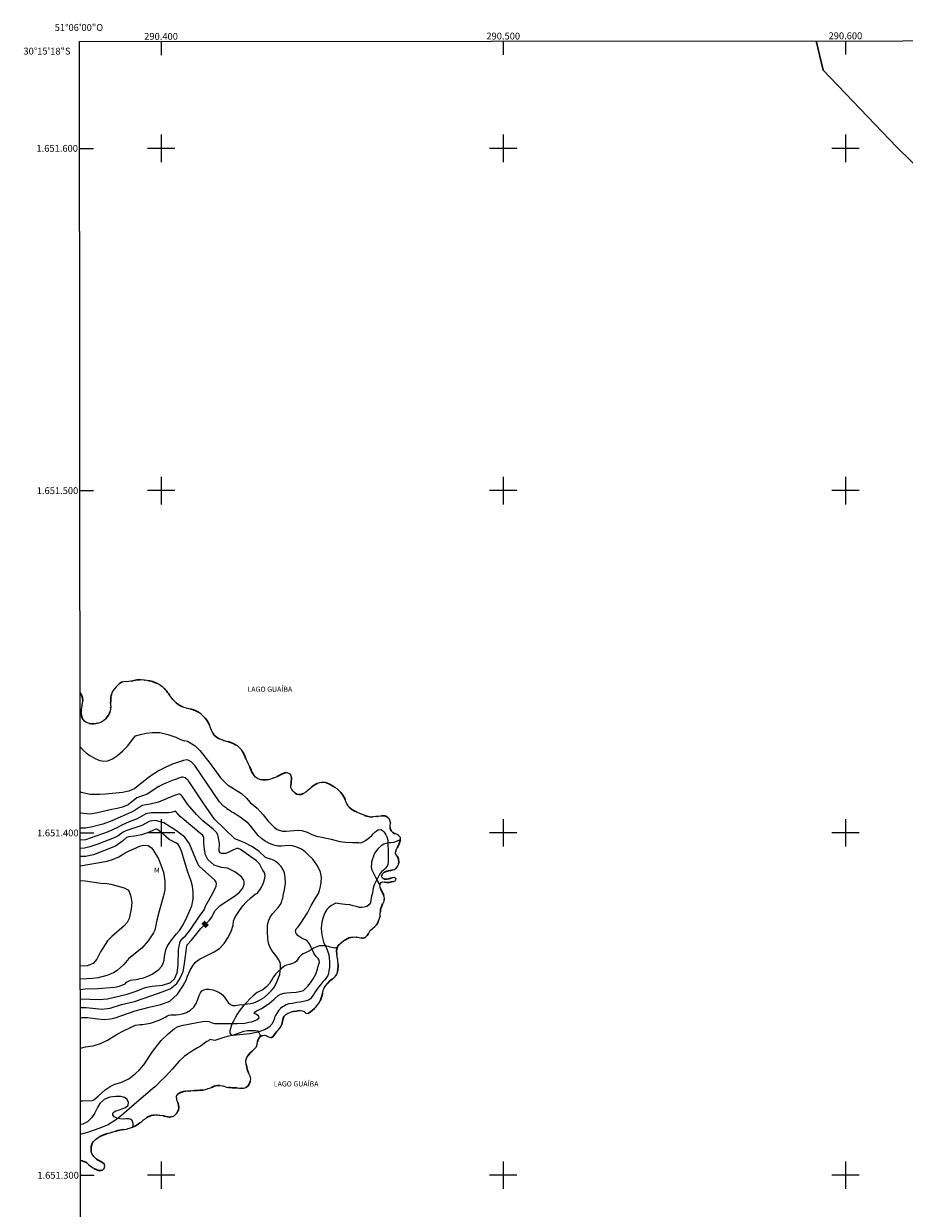
# Model space of a CAD drawing. Units: metres. Extents: x 290360 to 290875, y 1651072 to 1651636.
# Drawn here: x 290360 to 290617, y 1651290 to 1651636 of the extents above; entities that cross this region are included whole.
import ezdxf
from ezdxf.enums import TextEntityAlignment as Align

# ---------------------------------------------------------------- set-up
doc = ezdxf.new("R2010")
doc.units = ezdxf.units.M
doc.header["$MEASUREMENT"] = 0
doc.linetypes.add('MUNICIPAL', pattern=[0.5, 0.25, -0.125, 0, -0.125])
for name, color, linetype, lineweight in [('Articulacao', 7, 'Continuous', 18), ('Limite_Municipal', 7, 'MUNICIPAL', 30), ('Limite_Restituicao', 6, 'Continuous', 30), ('Malha_Coordenadas', 7, 'Continuous', 15), ('Rio_Perene', 5, 'Continuous', 25), ('Topon_Curvas_Mestras_Masc', 255, 'Continuous', 9), ('Topon_Rio_Perene', 5, 'Continuous', 9)]:
    doc.layers.add(name, color=color, linetype=linetype, lineweight=lineweight)
for name, color, linetype, lineweight, true_color in [('Curvas_Intermediarias', 7, 'Continuous', 9, 0x783c14), ('Curvas_Mestras', 7, 'Continuous', 20, 0x783c14), ('Topon_Curvas_Mestras', 7, 'Continuous', 9, 0x783c14), ('Topon_Vegetacao', 7, 'Continuous', 9, 0x00ff33), ('Vegetacao', 7, 'Orla8', 9, 0x00ff33)]:
    doc.layers.add(name, color=color, linetype=linetype, lineweight=lineweight, true_color=true_color)
doc.styles.add('Arial', font='arial.ttf', dxfattribs={"height": 1.5})
doc.styles.add('Arial Italic', font='ariali.ttf', dxfattribs={"height": 1.5})
doc.styles.get("Standard").update_dxf_attribs({"font": 'arial.ttf'})
doc.linetypes.add('Orla8', pattern='A,6,-0.5,["V",Standard,S=1,R=0,X=-0.5,Y=-1],-0.5,6,-0.5,["V",Standard,S=1,R=0,X=-0.5,Y=-1],-0.5', length=14)

msp = doc.modelspace()

# ---------------------------------------------------------------- linework, layer by layer
at = {"layer": 'Articulacao', "flags": 128}
msp.add_lwpolyline([(290376.18, 1651631.19), (290857.37, 1651631.6), (290857.84, 1651077.32), (290376.67, 1651076.91), (290376.18, 1651631.19)], close=True, dxfattribs=at)
at = {"layer": 'Curvas_Intermediarias', "flags": 128}
for points, elevation in [([(290376.36, 1651425.16), (290376.46, 1651425.04), (290377.19, 1651424.17), (290378.08, 1651423.4), (290379.15, 1651422.66), (290380.51, 1651421.87), (290381.79, 1651421.27), (290383.13, 1651420.97), (290384.44, 1651421.03), (290385.78, 1651421.65), (290387.27, 1651422.61), (290388.87, 1651424), (290390.32, 1651425.46), (290391.64, 1651427.27), (290392.55, 1651428.33), (290393.96, 1651428.75), (290395.63, 1651429.11), (290397.47, 1651429.38), (290399.61, 1651429.35), (290401.99, 1651428.74), (290404.34, 1651428.02), (290405.7, 1651427.34), (290406.26, 1651427.16), (290406.84, 1651426.89), (290406.89, 1651426.97), (290407.68, 1651426.82), (290409.93, 1651425.43), (290411.36, 1651424.05), (290414.35, 1651420.27), (290417.37, 1651416.06), (290419.45, 1651414.1), (290423.54, 1651411.52), (290424.94, 1651410.19), (290426.06, 1651408.93), (290428.08, 1651407.26), (290429.85, 1651405.28), (290431.3, 1651403.44), (290433.07, 1651401.66), (290433.94, 1651401.02), (290435.51, 1651400.52), (290436.59, 1651400.5), (290440.02, 1651400.78), (290441.18, 1651400.73), (290442.7, 1651400.25), (290444.05, 1651399.59), (290445.45, 1651399.07), (290447.49, 1651398.69), (290448.21, 1651398.49), (290448.83, 1651398.37), (290449.69, 1651398.17), (290450.8, 1651397.89), (290452.21, 1651397.54), (290454.01, 1651397.34), (290455.97, 1651397.25), (290457.77, 1651397.19), (290458.4, 1651397.13), (290459.02, 1651397.43), (290459.74, 1651397.82), (290460.39, 1651398.28), (290461.03, 1651398.81), (290461.55, 1651399.3), (290462.02, 1651399.79), (290462.48, 1651400.23), (290462.94, 1651400.62), (290463.42, 1651400.89), (290464.18, 1651401.05), (290464.76, 1651400.72), (290465.1, 1651400.32), (290465.41, 1651399.9), (290465.73, 1651399.45), (290465.97, 1651398.91), (290466.29, 1651397.89), (290466.29, 1651397.15), (290466.31, 1651396.21), (290466.34, 1651395.3), (290466.34, 1651394.28), (290466.35, 1651393.33), (290466.37, 1651392.75), (290466.4, 1651391.95), (290466.37, 1651391.36), (290466.26, 1651390.77), (290466.05, 1651390.27), (290465.54, 1651389.63), (290464.99, 1651389.13), (290464.41, 1651388.61), (290463.96, 1651388.02), (290463.44, 1651387.1), (290463.16, 1651386.55), (290462.88, 1651385.98), (290462.62, 1651385.47), (290462.36, 1651385), (290462.14, 1651384.51), (290461.99, 1651383.91), (290461.88, 1651383.24), (290461.76, 1651382.45), (290461.54, 1651381.5), (290461.32, 1651380.42), (290461.23, 1651379.58), (290460.7, 1651378.97), (290460.1, 1651378.55), (290459.4, 1651378.28), (290458.67, 1651378.18), (290457.94, 1651378.26), (290457.07, 1651378.5), (290456.19, 1651378.75), (290455.2, 1651378.97), (290453.81, 1651379.14), (290452.2, 1651379.3), (290451.04, 1651379.46), (290450.45, 1651379.18), (290449.8, 1651378.84), (290449.17, 1651378.32), (290448.47, 1651377.61), (290447.89, 1651376.67), (290447.36, 1651375.42), (290446.97, 1651373.95), (290446.83, 1651372.17), (290447.03, 1651370.14), (290447.39, 1651368.6), (290447.5, 1651368.11), (290447.8, 1651367.42), (290448.24, 1651366.61), (290448.67, 1651365.59), (290449.01, 1651364.49), (290449.17, 1651363.45), (290449.24, 1651362.49), (290449.23, 1651361.68), (290449.2, 1651360.68), (290449.08, 1651359.8), (290448.91, 1651358.83), (290448.75, 1651358.33), (290448.17, 1651357.52), (290447.75, 1651357), (290447.19, 1651356.38), (290446.55, 1651355.68), (290445.99, 1651354.97), (290445.48, 1651354.27), (290445.05, 1651353.6), (290444.61, 1651352.88), (290444.03, 1651352.09), (290443.63, 1651351.56), (290443.08, 1651351.16), (290442.39, 1651350.92), (290441.61, 1651350.75), (290440.7, 1651350.55), (290439.65, 1651350.45), (290438.43, 1651350.22), (290437.36, 1651350.06), (290436.55, 1651349.81), (290436.03, 1651349.55), (290435.52, 1651349.18), (290434.92, 1651348.68), (290434.44, 1651348.21), (290434.08, 1651347.79), (290433.72, 1651347.19), (290433.47, 1651346.7), (290433.17, 1651346.12), (290433.14, 1651345.82), (290432.52, 1651344.2), (290431.64, 1651343.28), (290430.46, 1651342.59), (290428.39, 1651341.84), (290425.97, 1651341.29), (290420.94, 1651340.87), (290419.75, 1651340.67), (290418.63, 1651340.35), (290416.01, 1651339.44), (290415.68, 1651339.39), (290414.24, 1651339.67), (290413.85, 1651339.31), (290413.4, 1651339.05), (290412.71, 1651338.55), (290412.11, 1651338.1), (290411.54, 1651337.7), (290410.64, 1651337.19), (290409.19, 1651336.38), (290407.73, 1651335.39), (290406.72, 1651334.68), (290405.33, 1651333.36), (290403.37, 1651331.1), (290401.32, 1651328.87), (290399.77, 1651327.38), (290398.94, 1651326.55), (290398.33, 1651325.98), (290397.65, 1651325.42), (290396.14, 1651324.06), (290393.6, 1651321.91), (290390.69, 1651319.4), (290388.4, 1651317.45), (290386.7, 1651316.15), (290385.67, 1651315.5), (290384.52, 1651314.76), (290381.84, 1651313.65), (290378.77, 1651312.57), (290376.46, 1651311.91)], 1), ([(290376.45, 1651321.78), (290377.03, 1651321.76), (290379.83, 1651321.88), (290380.33, 1651322.07), (290381.66, 1651323.12), (290383.7, 1651324.93), (290385.15, 1651325.96), (290386.54, 1651326.62), (290388.2, 1651327.07), (290390.56, 1651328.16), (290392.52, 1651329.73), (290393.57, 1651330.69), (290394.94, 1651332.3), (290397.55, 1651336.29), (290400.04, 1651339.34), (290402.04, 1651341.36), (290403.94, 1651342.9), (290404.98, 1651343.44), (290406.51, 1651343.84), (290412.12, 1651344.91), (290413.31, 1651345.04), (290413.99, 1651344.94), (290414.92, 1651344.51), (290415.66, 1651344.38), (290416.57, 1651344.33), (290418.03, 1651344.39), (290419.95, 1651344.37), (290422.29, 1651344.35), (290424.45, 1651344.47), (290425.68, 1651344.69), (290426.41, 1651344.79), (290427.04, 1651345), (290427.67, 1651345.29), (290428.13, 1651345.54), (290428.63, 1651346.04), (290428.48, 1651346.59), (290427.68, 1651347.08), (290427.2, 1651347.26), (290427.46, 1651347.74), (290427.89, 1651348.03), (290428.54, 1651348.3), (290429.39, 1651348.7), (290430.47, 1651349.37), (290431.72, 1651350.27), (290433.02, 1651351.43), (290434.26, 1651352.5), (290434.89, 1651352.95), (290435.93, 1651353.18), (290436.79, 1651353.28), (290437.95, 1651353.37), (290439.47, 1651353.52), (290440.98, 1651353.82), (290441.59, 1651354.01), (290442.12, 1651354.45), (290442.88, 1651355.21), (290443.69, 1651356.2), (290444.49, 1651357.42), (290445.21, 1651358.8), (290445.7, 1651360.25), (290445.95, 1651361.13), (290446.15, 1651361.67), (290446.26, 1651362.27), (290446.17, 1651362.8), (290445.87, 1651363.31), (290445.45, 1651363.8), (290445.06, 1651364.27), (290444.69, 1651364.9), (290444.35, 1651365.57), (290443.89, 1651366.53), (290443.36, 1651367.58), (290442.75, 1651368.38), (290442.23, 1651368.78), (290441.75, 1651369.02), (290440.96, 1651369.39), (290440.1, 1651369.99), (290439.47, 1651370.66), (290439.29, 1651371.4), (290439.53, 1651371.97), (290440.04, 1651372.62), (290440.84, 1651373.61), (290441.73, 1651375.01), (290442.76, 1651376.7), (290443.85, 1651378.85), (290445.13, 1651380.96), (290445.98, 1651382.29), (290446.31, 1651383.22), (290446.63, 1651384.37), (290446.81, 1651385.64), (290446.85, 1651387), (290446.56, 1651388.59), (290445.72, 1651390.38), (290444.34, 1651392.32), (290442.92, 1651393.71), (290442.16, 1651394.46), (290441, 1651395.27), (290439.71, 1651395.88), (290438.42, 1651396.25), (290437.27, 1651396.33), (290436.22, 1651396.22), (290435.21, 1651396.1), (290434.13, 1651396.18), (290432.92, 1651396.46), (290431.66, 1651396.94), (290430.44, 1651397.57), (290429.33, 1651398.38), (290428.37, 1651399.27), (290427.57, 1651400.26), (290426.89, 1651401.16), (290426.21, 1651402.02), (290425.52, 1651402.79), (290424.72, 1651403.49), (290423.87, 1651404.07), (290423.09, 1651404.6), (290422.38, 1651405.09), (290421.73, 1651405.52), (290421.16, 1651405.86), (290420.71, 1651406.12), (290420.17, 1651406.46), (290419.7, 1651406.77), (290419.2, 1651407.1), (290419.14, 1651407.26), (290418.23, 1651407.83), (290417.05, 1651409.12), (290409.85, 1651419.68), (290408.81, 1651420.76), (290407.94, 1651421.23), (290407.48, 1651421.34), (290406.54, 1651421.21), (290403.37, 1651420.06), (290401.36, 1651419.22), (290399.42, 1651418.25), (290397.58, 1651417.09), (290395.82, 1651415.8), (290392.37, 1651413.02), (290390.6, 1651412.17), (290388.75, 1651411.86), (290383.73, 1651411.37), (290382.06, 1651411.24), (290379.18, 1651411.21), (290376.75, 1651411.85), (290376.37, 1651412.01)], 2), ([(290376.44, 1651337.15), (290377.95, 1651337.5), (290380.17, 1651337.78), (290382.31, 1651338.47), (290384.31, 1651339.49), (290387.14, 1651341.19), (290389.05, 1651342.19), (290392.54, 1651343.84), (290393.89, 1651344.04), (290394.57, 1651344.03), (290396.95, 1651344.42), (290399.42, 1651345.3), (290401.18, 1651346.16), (290401.18, 1651346.2), (290401.71, 1651346.47), (290402.24, 1651346.82), (290402.83, 1651346.9), (290403.69, 1651346.85), (290404.38, 1651346.89), (290405.24, 1651347), (290406.26, 1651347.19), (290407.45, 1651347.59), (290408.6, 1651348.22), (290409.56, 1651349.08), (290410.29, 1651350.15), (290410.71, 1651351.35), (290411.11, 1651352.48), (290411.51, 1651353.31), (290411.94, 1651353.86), (290412.46, 1651354.2), (290413.16, 1651354.41), (290414.06, 1651354.39), (290415.11, 1651354.16), (290416.21, 1651353.81), (290417.21, 1651353.29), (290417.94, 1651352.75), (290418.51, 1651352.08), (290418.93, 1651351.43), (290419.3, 1651350.9), (290419.59, 1651350.47), (290420.28, 1651349.89), (290420.96, 1651349.64), (290421.62, 1651349.63), (290422.84, 1651349.8), (290424.17, 1651349.94), (290425.27, 1651350.08), (290426.11, 1651350.19), (290427.09, 1651350.38), (290427.76, 1651350.63), (290428.79, 1651351.15), (290430.11, 1651351.95), (290431.34, 1651353.01), (290432.29, 1651353.94), (290432.94, 1651354.8), (290433.47, 1651355.66), (290433.97, 1651356.66), (290434.37, 1651357.64), (290434.72, 1651358.67), (290434.83, 1651359.67), (290434.93, 1651360.63), (290434.86, 1651361.64), (290434.68, 1651362.39), (290434.35, 1651363.07), (290433.81, 1651363.81), (290433.13, 1651364.69), (290432.42, 1651365.66), (290431.85, 1651366.59), (290431.5, 1651367.49), (290431.32, 1651368.36), (290431.25, 1651369.16), (290431.09, 1651371.17), (290431.12, 1651373.19), (290431.45, 1651374.57), (290431.95, 1651375.6), (290432.66, 1651376.48), (290433.46, 1651377.39), (290434.21, 1651378.27), (290434.8, 1651379.01), (290435.17, 1651379.69), (290435.43, 1651380.46), (290435.56, 1651380.98), (290435.72, 1651381.7), (290436.08, 1651383.39), (290436.4, 1651385.32), (290436.31, 1651386.97), (290436.06, 1651388.32), (290435.62, 1651389.39), (290435.11, 1651390.21), (290434.44, 1651390.89), (290433.71, 1651391.49), (290433.02, 1651391.95), (290432.34, 1651392.27), (290431.68, 1651392.48), (290431.1, 1651392.65), (290430.57, 1651392.81), (290428.65, 1651394.57), (290426.73, 1651395.98), (290424.28, 1651397.21), (290421.55, 1651398.26), (290415.62, 1651404.03), (290412.29, 1651408.82), (290408.02, 1651415.19), (290407.81, 1651415.47), (290407.01, 1651416.15), (290406.38, 1651416.35), (290406.05, 1651416.33), (290403.52, 1651415.46), (290402.1, 1651414.89), (290400.72, 1651414.26), (290399.39, 1651413.53), (290395.96, 1651411.32), (290392.89, 1651410.28), (290390.38, 1651408.26), (290388.75, 1651407.57), (290387.2, 1651407.14), (290385.09, 1651406.76), (290381.41, 1651405.9), (290379.23, 1651405.48), (290376.6, 1651405.75), (290376.38, 1651405.85)], 3), ([(290429.62, 1651389.31), (290429.55, 1651389.47), (290428.78, 1651390.97), (290427.88, 1651391.82), (290423.21, 1651395.21), (290422.58, 1651395.49), (290422.08, 1651395.47), (290418.96, 1651394.03), (290417.7, 1651394.02), (290417.27, 1651394.23), (290417.03, 1651394.68), (290417.08, 1651397.03), (290416.55, 1651399.41), (290416.2, 1651400.14), (290415.2, 1651401.12), (290412.2, 1651403.55), (290410.31, 1651405.39), (290407.76, 1651408.45), (290406.21, 1651410.71), (290405.8, 1651411.14), (290405.46, 1651411.32), (290405.1, 1651411.35), (290403.67, 1651410.86), (290399.26, 1651409), (290396.81, 1651408.4), (290394.48, 1651408.05), (290392.46, 1651406.64), (290391.4, 1651406.06), (290385.6, 1651403.51), (290383.03, 1651402.6), (290380.01, 1651401.78), (290377.95, 1651401.42), (290376.47, 1651401.43), (290376.38, 1651401.44)], 4), ([(290376.43, 1651351.55), (290376.47, 1651351.56), (290381.95, 1651351.34), (290384.34, 1651351.5), (290390.07, 1651352.95), (290392.7, 1651353.81), (290394.91, 1651354.64), (290395.89, 1651354.91), (290397.39, 1651355.2), (290400.39, 1651355.58), (290402.52, 1651356.2), (290402.84, 1651356.37), (290403.91, 1651357.35), (290404.75, 1651359.13), (290405.01, 1651361.35), (290405.06, 1651365.92), (290405.62, 1651368.27), (290406.34, 1651369.25), (290407.13, 1651369.98), (290408.4, 1651371.47), (290411.24, 1651375.73), (290412.56, 1651377.55), (290413.08, 1651378.8), (290415.14, 1651382.41), (290416.1, 1651384.45), (290416.16, 1651385.28), (290416.09, 1651385.59), (290415.72, 1651386.25), (290411.17, 1651390.32), (290410.69, 1651391.15), (290408.32, 1651396.79), (290406.92, 1651398.73), (290405.81, 1651399.66), (290404.54, 1651400.58), (290400.84, 1651403), (290398.41, 1651403.61), (290396.74, 1651403.47), (290394.38, 1651402.14), (290389.68, 1651400.65), (290388.91, 1651400.25), (290387.47, 1651399.18), (290386.26, 1651398.55), (290381.55, 1651396.72), (290379.22, 1651395.99), (290377.65, 1651395.58), (290376.39, 1651395.48)], 6), ([(290376.42, 1651354.3), (290377.84, 1651354.48), (290381.51, 1651354.52), (290386.53, 1651354.92), (290387.89, 1651355.29), (290389.54, 1651355.97), (290389.91, 1651356.43), (290390.49, 1651356.73), (290391.1, 1651356.96), (290391.78, 1651357.06), (290392.72, 1651357.19), (290393.26, 1651357.31), (290393.9, 1651357.45), (290394.62, 1651357.62), (290395.44, 1651357.88), (290396.37, 1651358.27), (290397.41, 1651358.8), (290398.42, 1651359.44), (290399.33, 1651360.14), (290400.09, 1651360.97), (290400.62, 1651361.89), (290400.92, 1651362.87), (290401.03, 1651363.88), (290401.16, 1651364.88), (290401.41, 1651365.84), (290401.83, 1651366.79), (290402.35, 1651367.69), (290402.84, 1651368.42), (290403.33, 1651369.04), (290403.78, 1651369.57), (290404.15, 1651370.01), (290404.52, 1651370.55), (290405.39, 1651371.5), (290406.43, 1651373.17), (290407.63, 1651375.57), (290409.03, 1651378.67), (290409.37, 1651380.69), (290409.35, 1651382.73), (290409.23, 1651384.49), (290408.79, 1651385.97), (290407.69, 1651388.86), (290406.06, 1651394.44), (290405.5, 1651395.82), (290404.99, 1651396.65), (290404.5, 1651397.03), (290402.34, 1651398.12), (290399.91, 1651400.25), (290398.95, 1651401), (290398.7, 1651401.11), (290398.43, 1651401.1), (290396.06, 1651400.01), (290394.32, 1651399.49), (290392.22, 1651399.07), (290390.56, 1651398.92), (290389.92, 1651398.66), (290388.71, 1651397.56), (290386.72, 1651396.18), (290380.26, 1651393.63), (290377.89, 1651393.11), (290376.39, 1651393.14)], 7), ([(290376.39, 1651390.42), (290384.3, 1651391.81), (290385.82, 1651392.27), (290387.62, 1651393.03), (290389.48, 1651394.2), (290390.26, 1651394.6), (290393.96, 1651396.24), (290395.01, 1651396.46), (290396.21, 1651396.33), (290397.21, 1651395.66), (290397.59, 1651395.19), (290399.24, 1651392.45), (290399.97, 1651390.7), (290400.68, 1651388.54), (290401.11, 1651385.99), (290401.06, 1651383.43), (290400.74, 1651381.68), (290399.4, 1651377.18), (290398.74, 1651374.52), (290398.14, 1651371.62), (290397.79, 1651370.79), (290396.26, 1651368.52), (290394.36, 1651366.32), (290390.57, 1651363.33), (290389.16, 1651361.59), (290387.2, 1651359.82), (290386.12, 1651359.19), (290384.17, 1651358.35), (290381.63, 1651357.69), (290379.92, 1651357.49), (290376.42, 1651357.26)], 8), ([(290376.43, 1651345.88), (290376.93, 1651346.09), (290378.54, 1651346.09), (290381.56, 1651345.7), (290383.42, 1651345.55), (290385.26, 1651345.69), (290386.6, 1651345.98), (290392.48, 1651348.02), (290396.52, 1651349.14), (290399.97, 1651349.94), (290402.61, 1651350.89), (290404.76, 1651352.91), (290406.38, 1651355.28), (290406.96, 1651356.28), (290407.4, 1651357.16), (290407.77, 1651358.15), (290408.12, 1651359.03), (290408.61, 1651360.08), (290409.25, 1651361.21), (290409.96, 1651362.15), (290410.66, 1651362.75), (290411.47, 1651363.23), (290412.58, 1651363.81), (290413.98, 1651364.48), (290415.55, 1651365.27), (290417.09, 1651366.29), (290418.43, 1651367.67), (290419.56, 1651369.36), (290420.52, 1651371.26), (290421.06, 1651373.11), (290421.17, 1651374.2), (290421.48, 1651375.04), (290422.17, 1651376.19), (290422.94, 1651377.4), (290423.86, 1651378.68), (290424.91, 1651379.81), (290426.22, 1651381.09), (290427.54, 1651382.08), (290428.17, 1651382.43), (290428.52, 1651382.91), (290428.84, 1651383.41), (290429.31, 1651384.15), (290429.64, 1651384.77), (290429.97, 1651385.48), (290430.27, 1651386.37), (290430.41, 1651387.35), (290430.37, 1651388.08), (290430.13, 1651388.53), (290429.72, 1651389.11), (290429.62, 1651389.31)], 4), ([(290376.4, 1651386.16), (290377.8, 1651386.01), (290382.39, 1651385.32), (290384.14, 1651385.23), (290385.29, 1651385.06), (290389.18, 1651384.01), (290390.28, 1651383.42), (290390.64, 1651382.95), (290391.13, 1651381.47), (290391.44, 1651379.65), (290391.28, 1651377.81), (290390.67, 1651375), (290390.14, 1651373.8), (290389.24, 1651372.83), (290385.58, 1651369.8), (290384.34, 1651368.53), (290382.31, 1651365.28), (290381.19, 1651363.1), (290380.15, 1651361.83), (290378.39, 1651361.16), (290376.42, 1651361.05)], 9)]:
    msp.add_lwpolyline(points, dxfattribs=dict(at, elevation=elevation))
at = {"layer": 'Curvas_Mestras', "elevation": 5, "flags": 128}
msp.add_lwpolyline([(290376.43, 1651348.99), (290376.5, 1651349), (290378.11, 1651348.99), (290382.68, 1651348.57), (290385.09, 1651348.84), (290388.4, 1651349.89), (290392.28, 1651350.73), (290397.27, 1651352.54), (290400.31, 1651353.55), (290402.64, 1651354.51), (290403.18, 1651354.81), (290404.59, 1651356.01), (290405.63, 1651357.54), (290406.44, 1651359.5), (290406.79, 1651361.14), (290407.36, 1651365.51), (290407.4, 1651366.4), (290407.61, 1651367.28), (290408.94, 1651368.69), (290411.59, 1651372.08), (290414.17, 1651374.55), (290414.82, 1651375.44), (290415.73, 1651377.24), (290417.18, 1651378.7), (290418.73, 1651379.82), (290421.73, 1651381.72), (290422.96, 1651382.68), (290423.93, 1651383.88), (290424.32, 1651385.09), (290424.33, 1651385.86), (290424.21, 1651386.23), (290423.53, 1651387.22), (290421.59, 1651388.67), (290419.46, 1651389.75), (290417.7, 1651389.88), (290415.52, 1651390.63), (290413.64, 1651392.24), (290412.98, 1651393.6), (290412.66, 1651395.19), (290412.52, 1651397.11), (290412.51, 1651398.7), (290412.4, 1651399.01), (290412.2, 1651399.26), (290405.59, 1651404.81), (290404.2, 1651406.38), (290402.94, 1651406.02), (290402.17, 1651405.91), (290397.1, 1651405.91), (290395.55, 1651405.64), (290392.99, 1651404.12), (290390.64, 1651403.21), (290388.57, 1651402.28), (290387.05, 1651401.47), (290384.53, 1651400.36), (290377.91, 1651398.04), (290376.39, 1651397.88)], dxfattribs=at)
at = {"layer": 'Limite_Municipal', "ltscale": 10, "flags": 128}
msp.add_lwpolyline([(290376.35, 1651440.93), (290376.53, 1651440.66), (290376.84, 1651440.03), (290377.02, 1651439.44), (290377.14, 1651438.5), (290377.05, 1651437.99), (290376.92, 1651437.33), (290376.8, 1651436.59), (290376.7, 1651435.8), (290376.7, 1651435.04), (290376.79, 1651434.3), (290376.98, 1651433.67), (290377.25, 1651433.15), (290377.59, 1651432.71), (290378.03, 1651432.37), (290378.51, 1651432.14), (290379.07, 1651432), (290379.7, 1651431.93), (290380.37, 1651431.93), (290381.03, 1651431.98), (290381.68, 1651432.08), (290382.29, 1651432.27), (290382.87, 1651432.54), (290383.4, 1651432.93), (290383.87, 1651433.37), (290384.3, 1651433.9), (290384.65, 1651434.44), (290384.93, 1651435), (290385.13, 1651435.6), (290385.25, 1651436.21), (290385.28, 1651436.8), (290385.27, 1651437.4), (290385.27, 1651437.97), (290385.29, 1651438.48), (290385.32, 1651439.01), (290385.37, 1651439.55), (290385.45, 1651440.17), (290385.64, 1651440.83), (290385.95, 1651441.48), (290386.36, 1651442.12), (290386.84, 1651442.69), (290387.34, 1651443.22), (290387.88, 1651443.69), (290388.45, 1651444.03), (290388.99, 1651444.19), (290389.55, 1651444.23), (290390.06, 1651444.2), (290390.6, 1651444.24), (290391.18, 1651444.37), (290392.17, 1651444.54), (290392.92, 1651444.7), (290393.46, 1651444.72), (290394.2, 1651444.7), (290395.01, 1651444.65), (290395.86, 1651444.58), (290396.69, 1651444.43), (290397.49, 1651444.22), (290398.22, 1651443.99), (290398.86, 1651443.67), (290399.44, 1651443.36), (290399.94, 1651443.03), (290400.41, 1651442.66), (290400.84, 1651442.3), (290401.22, 1651441.91), (290401.58, 1651441.49), (290401.91, 1651441.05), (290402.23, 1651440.61), (290402.56, 1651440.18), (290402.86, 1651439.76), (290403.18, 1651439.35), (290403.53, 1651438.91), (290403.91, 1651438.47), (290404.37, 1651438.03), (290404.9, 1651437.61), (290405.49, 1651437.24), (290406.11, 1651436.93), (290406.73, 1651436.69), (290407.41, 1651436.49), (290408.09, 1651436.31), (290408.8, 1651436.16), (290409.51, 1651435.93), (290410.17, 1651435.68), (290410.76, 1651435.35), (290411.31, 1651435), (290411.85, 1651434.58), (290412.35, 1651434.1), (290412.88, 1651433.54), (290413.38, 1651432.92), (290413.81, 1651432.25), (290414.18, 1651431.49), (290414.47, 1651430.71), (290414.76, 1651429.93), (290415.12, 1651429.23), (290415.57, 1651428.6), (290416.15, 1651428.04), (290416.83, 1651427.61), (290417.56, 1651427.28), (290418.23, 1651427.05), (290419.15, 1651426.77), (290419.8, 1651426.66), (290420.41, 1651426.42), (290421.1, 1651426.12), (290421.77, 1651425.78), (290422.35, 1651425.41), (290422.85, 1651424.99), (290423.25, 1651424.58), (290423.59, 1651424.17), (290423.88, 1651423.74), (290424.14, 1651423.26), (290424.37, 1651422.76), (290424.61, 1651422.2), (290424.85, 1651421.6), (290425.12, 1651420.98), (290425.43, 1651420.34), (290425.73, 1651419.7), (290426.01, 1651419.05), (290426.31, 1651418.38), (290426.57, 1651417.77), (290426.88, 1651417.24), (290427.21, 1651416.77), (290427.61, 1651416.32), (290428.17, 1651415.94), (290428.88, 1651415.65), (290429.72, 1651415.5), (290430.69, 1651415.5), (290431.73, 1651415.66), (290432.75, 1651415.98), (290433.6, 1651416.32), (290434.49, 1651416.82), (290435.01, 1651417.1), (290435.65, 1651417.39), (290436.28, 1651417.57), (290436.9, 1651417.56), (290437.83, 1651417.19), (290438.15, 1651416.33), (290438.13, 1651415.75), (290438.07, 1651415.13), (290437.98, 1651414.47), (290437.89, 1651413.84), (290437.94, 1651413.28), (290438.19, 1651412.71), (290438.59, 1651412.17), (290439.09, 1651411.72), (290439.63, 1651411.37), (290440.21, 1651411.2), (290440.88, 1651411.27), (290441.6, 1651411.55), (290442.27, 1651411.91), (290442.9, 1651412.42), (290443.45, 1651412.9), (290443.97, 1651413.34), (290444.49, 1651413.77), (290445.05, 1651414.13), (290445.64, 1651414.41), (290446.27, 1651414.6), (290446.9, 1651414.71), (290447.49, 1651414.76), (290448.03, 1651414.72), (290448.55, 1651414.59), (290449.05, 1651414.36), (290449.57, 1651414.07), (290450.16, 1651413.72), (290450.78, 1651413.29), (290451.42, 1651412.86), (290451.99, 1651412.4), (290452.46, 1651411.92), (290452.84, 1651411.46), (290453.15, 1651411.01), (290453.44, 1651410.54), (290453.67, 1651410.04), (290453.89, 1651409.49), (290454.12, 1651408.92), (290454.4, 1651408.36), (290454.76, 1651407.84), (290455.21, 1651407.35), (290455.78, 1651406.89), (290456.48, 1651406.49), (290457.26, 1651406.09), (290458.08, 1651405.7), (290458.87, 1651405.39), (290459.54, 1651405.13), (290460.09, 1651404.93), (290460.98, 1651404.68), (290461.48, 1651404.64), (290462.1, 1651404.69), (290462.78, 1651404.78), (290463.49, 1651404.86), (290464.19, 1651404.93), (290464.82, 1651405), (290465.35, 1651405), (290465.87, 1651404.79), (290466.37, 1651404.43), (290466.75, 1651404.03), (290467.06, 1651403.08), (290466.94, 1651402.11), (290466.93, 1651401.27), (290467.21, 1651400.59), (290467.75, 1651400.09), (290468.52, 1651399.72), (290468.98, 1651399.51), (290469.42, 1651399.25), (290469.96, 1651398.7), (290470.01, 1651398.18), (290469.82, 1651397.5), (290469.57, 1651396.82), (290469.23, 1651396.02), (290469.03, 1651395.53), (290468.64, 1651394.85), (290468.48, 1651394.08), (290468.67, 1651393.58), (290469.06, 1651393.1), (290469.4, 1651392.3), (290469.48, 1651391.45), (290469.35, 1651390.78), (290469.09, 1651390.23), (290468.73, 1651389.72), (290468.26, 1651389.37), (290467.74, 1651389.21), (290467.07, 1651389.06), (290466.38, 1651388.91), (290465.81, 1651388.73), (290465.14, 1651388.42), (290464.73, 1651388.06), (290464.44, 1651387.42), (290464.72, 1651386.79), (290465.25, 1651386.52), (290465.98, 1651386.5), (290466.53, 1651386.6), (290467.12, 1651386.77), (290468.1, 1651387), (290468.67, 1651386.61), (290468.41, 1651386.06), (290467.93, 1651385.87), (290467.29, 1651385.72), (290466.64, 1651385.56), (290466.03, 1651385.52), (290465.41, 1651385.64), (290464.83, 1651385.74), (290464.24, 1651385.54), (290463.97, 1651384.71), (290464.01, 1651384.21), (290464.16, 1651383.7), (290464.38, 1651383.2), (290464.62, 1651382.73), (290464.87, 1651382.25), (290465.09, 1651381.76), (290465.29, 1651380.87), (290465.17, 1651380.11), (290464.87, 1651379.53), (290464.51, 1651378.75), (290464.33, 1651378.26), (290464.17, 1651377.78), (290464.1, 1651377.07), (290464.06, 1651376.36), (290464.02, 1651375.58), (290463.85, 1651375.09), (290463.65, 1651374.57), (290463.46, 1651374.06), (290463.05, 1651373.24), (290462.47, 1651372.64), (290461.75, 1651372.11), (290461.15, 1651371.47), (290460.73, 1651370.71), (290460.24, 1651370.07), (290459.67, 1651369.51), (290459.01, 1651369.31), (290458.26, 1651369.38), (290457.48, 1651369.54), (290456.56, 1651369.64), (290456.02, 1651369.61), (290455.49, 1651369.51), (290454.96, 1651369.34), (290454.42, 1651369.09), (290453.92, 1651368.82), (290453.46, 1651368.57), (290452.69, 1651368.05), (290452.04, 1651367.46), (290451.55, 1651366.7), (290451.39, 1651366.17), (290451.32, 1651365.5), (290451.35, 1651364.69), (290451.45, 1651363.85), (290451.63, 1651362.85), (290451.69, 1651362.29), (290451.74, 1651361.72), (290451.75, 1651361.17), (290451.68, 1651360.16), (290451.56, 1651359.35), (290451.37, 1651358.75), (290450.98, 1651358.17), (290450.49, 1651357.66), (290449.99, 1651357.25), (290449.37, 1651356.77), (290448.73, 1651356.16), (290448.12, 1651355.46), (290447.65, 1651354.76), (290447.37, 1651354), (290447.19, 1651353.09), (290447.07, 1651352.59), (290446.93, 1651352.06), (290446.6, 1651351.14), (290446.15, 1651350.31), (290445.84, 1651349.87), (290445.5, 1651349.46), (290445.15, 1651349.05), (290444.8, 1651348.69), (290444.15, 1651348.1), (290443.6, 1651347.66), (290442.97, 1651347.31), (290442.3, 1651347.38), (290441.84, 1651347.81), (290441.25, 1651348.09), (290440.56, 1651348.11), (290439.62, 1651347.99), (290438.63, 1651347.85), (290438.13, 1651347.74), (290437.24, 1651347.4), (290436.48, 1651346.96), (290435.91, 1651346.35), (290435.58, 1651345.55), (290435.5, 1651345.03), (290435.39, 1651344.49), (290435.25, 1651343.94), (290435.02, 1651343.43), (290434.69, 1651342.95), (290434.29, 1651342.49), (290433.95, 1651342.07), (290433.59, 1651341.66), (290433.16, 1651341.15), (290432.72, 1651340.53), (290432.23, 1651340.24), (290431.57, 1651340.34), (290430.86, 1651340.74), (290430.26, 1651340.92), (290429.67, 1651340.85), (290428.98, 1651340.5), (290428.43, 1651339.86), (290428.17, 1651339.05), (290428.1, 1651338.2), (290427.8, 1651337.43), (290427.22, 1651336.81), (290426.59, 1651336.29), (290425.98, 1651335.72), (290425.41, 1651335.04), (290424.98, 1651334.23), (290424.78, 1651333.31), (290424.85, 1651332.47), (290425.04, 1651331.55), (290425.3, 1651330.6), (290425.65, 1651329.71), (290426.08, 1651328.91), (290426.25, 1651328.2), (290426.09, 1651327.42), (290425.77, 1651326.61), (290425.33, 1651325.99), (290424.78, 1651325.61), (290424.16, 1651325.48), (290423.56, 1651325.44), (290422.94, 1651325.47), (290422.21, 1651325.53), (290421.34, 1651325.57), (290420.83, 1651325.57), (290420.28, 1651325.6), (290419.71, 1651325.68), (290419.15, 1651325.79), (290418.59, 1651325.95), (290418.05, 1651326.11), (290417.03, 1651326.27), (290416.53, 1651326.27), (290416.01, 1651326.16), (290415.48, 1651325.99), (290415, 1651325.79), (290414.48, 1651325.59), (290413.87, 1651325.35), (290413.23, 1651325.11), (290412.62, 1651324.95), (290411.99, 1651324.87), (290411.34, 1651324.83), (290410.66, 1651324.81), (290409.99, 1651324.77), (290409.32, 1651324.74), (290408.67, 1651324.71), (290408.06, 1651324.69), (290407.51, 1651324.66), (290406.56, 1651324.51), (290405.69, 1651324.23), (290404.97, 1651323.79), (290404.54, 1651323.14), (290404.57, 1651322.15), (290404.74, 1651321.64), (290404.98, 1651321.03), (290405.14, 1651320.39), (290405.18, 1651319.74), (290405.11, 1651319.15), (290404.93, 1651318.61), (290404.61, 1651318.13), (290404.22, 1651317.73), (290403.8, 1651317.41), (290403.36, 1651317.18), (290402.46, 1651316.96), (290401.54, 1651317.14), (290401.05, 1651317.3), (290400.54, 1651317.42), (290399.55, 1651317.58), (290399.02, 1651317.65), (290398.45, 1651317.7), (290397.85, 1651317.6), (290397.22, 1651317.43), (290396.58, 1651317.23), (290395.97, 1651316.96), (290395.41, 1651316.59), (290394.87, 1651316.17), (290394.36, 1651315.75), (290393.84, 1651315.36), (290393.27, 1651314.91), (290392.54, 1651314.49), (290391.7, 1651314.07), (290390.78, 1651313.73), (290389.93, 1651313.49), (290389.17, 1651313.35), (290388.43, 1651313.25), (290387.93, 1651313.16), (290387.39, 1651313.06), (290386.83, 1651312.93), (290386.25, 1651312.79), (290385.67, 1651312.61), (290385.11, 1651312.43), (290384.56, 1651312.26), (290384.03, 1651312.1), (290383.52, 1651311.92), (290382.59, 1651311.55), (290382.12, 1651311.32), (290381.64, 1651311.04), (290380.84, 1651310.43), (290380.27, 1651309.91), (290379.86, 1651309.32), (290379.59, 1651308.44), (290379.53, 1651307.91), (290379.53, 1651307.38), (290379.61, 1651306.86), (290379.78, 1651306.38), (290380.34, 1651305.52), (290380.7, 1651305.13), (290381.1, 1651304.73), (290381.61, 1651304.37), (290382.16, 1651304.09), (290382.68, 1651303.82), (290383.36, 1651303.32), (290383.58, 1651302.67), (290383.4, 1651302.02), (290382.97, 1651301.6), (290382.36, 1651301.38), (290381.73, 1651301.36), (290380.99, 1651301.67), (290380.16, 1651302.14), (290379.41, 1651302.65), (290378.78, 1651303.19), (290378.22, 1651303.69), (290377.43, 1651304.07), (290376.9, 1651304.26), (290376.47, 1651304.39)], dxfattribs=at)
at = {"layer": 'Limite_Restituicao', "flags": 128}
msp.add_lwpolyline([(290591.46, 1651631.38), (290593.51, 1651622.83), (290615.01, 1651600.33), (290632.51, 1651583.33), (290648.01, 1651564.33), (290662.01, 1651544.33), (290674.01, 1651523.33), (290683.01, 1651502.83), (290700.34, 1651454.33), (290708.5, 1651418.33), (290712, 1651386.33), (290711, 1651353.33), (290705.5, 1651321.34), (290696, 1651289.84), (290682.5, 1651260.34), (290662, 1651228), (290622.5, 1651179.34), (290599, 1651155.34), (290554, 1651117.84), (290530.5, 1651101.84), (290509, 1651089.34), (290486, 1651077.59), (290485.63, 1651077)], dxfattribs=at)
at = {"layer": 'Malha_Coordenadas', "flags": 128}
for points in [[(290400, 1651631.21), (290400, 1651627.21)], [(290500, 1651631.3), (290500, 1651627.3)], [(290600, 1651631.38), (290600, 1651627.38)], [(290400, 1651604), (290400, 1651596)], [(290500, 1651604), (290500, 1651596)], [(290600, 1651604), (290600, 1651596)], [(290376.21, 1651600), (290380.21, 1651600)], [(290404, 1651600), (290396, 1651600)], [(290504, 1651600), (290496, 1651600)], [(290604, 1651600), (290596, 1651600)], [(290400, 1651504), (290400, 1651496)], [(290500, 1651504), (290500, 1651496)], [(290600, 1651504), (290600, 1651496)], [(290376.3, 1651500), (290380.3, 1651500)], [(290404, 1651500), (290396, 1651500)], [(290504, 1651500), (290496, 1651500)], [(290604, 1651500), (290596, 1651500)], [(290400, 1651404), (290400, 1651396)], [(290500, 1651404), (290500, 1651396)], [(290600, 1651404), (290600, 1651396)], [(290376.38, 1651400), (290380.38, 1651400)], [(290404, 1651400), (290396, 1651400)], [(290504, 1651400), (290496, 1651400)], [(290604, 1651400), (290596, 1651400)], [(290400, 1651304), (290400, 1651296)], [(290500, 1651304), (290500, 1651296)], [(290600, 1651304), (290600, 1651296)], [(290376.47, 1651300), (290380.47, 1651300)], [(290404, 1651300), (290396, 1651300)], [(290504, 1651300), (290496, 1651300)], [(290604, 1651300), (290596, 1651300)]]:
    msp.add_lwpolyline(points, dxfattribs=at)
at = {"layer": 'Rio_Perene', "flags": 128}
msp.add_lwpolyline([(290376.47, 1651304.39), (290376.9, 1651304.26), (290377.43, 1651304.07), (290378.22, 1651303.69), (290378.78, 1651303.19), (290379.41, 1651302.65), (290380.16, 1651302.14), (290380.99, 1651301.67), (290381.73, 1651301.36), (290382.36, 1651301.38), (290382.97, 1651301.6), (290383.4, 1651302.02), (290383.58, 1651302.67), (290383.36, 1651303.32), (290382.68, 1651303.82), (290382.16, 1651304.09), (290381.61, 1651304.37), (290381.1, 1651304.73), (290380.7, 1651305.13), (290380.34, 1651305.52), (290379.78, 1651306.38), (290379.61, 1651306.86), (290379.53, 1651307.38), (290379.53, 1651307.91), (290379.59, 1651308.44), (290379.86, 1651309.32), (290380.27, 1651309.91), (290380.84, 1651310.43), (290381.64, 1651311.04), (290382.12, 1651311.32), (290382.59, 1651311.55), (290383.52, 1651311.92), (290384.03, 1651312.1), (290384.56, 1651312.26), (290385.11, 1651312.43), (290385.67, 1651312.61), (290386.25, 1651312.79), (290386.83, 1651312.93), (290387.39, 1651313.06), (290387.93, 1651313.16), (290388.43, 1651313.25), (290389.17, 1651313.35), (290389.93, 1651313.49), (290390.78, 1651313.73), (290391.7, 1651314.07), (290392.54, 1651314.49), (290393.27, 1651314.91), (290393.84, 1651315.36), (290394.36, 1651315.75), (290394.87, 1651316.17), (290395.41, 1651316.59), (290395.97, 1651316.96), (290396.58, 1651317.23), (290397.22, 1651317.43), (290397.85, 1651317.6), (290398.45, 1651317.7), (290399.02, 1651317.65), (290399.55, 1651317.58), (290400.54, 1651317.42), (290401.05, 1651317.3), (290401.54, 1651317.14), (290402.46, 1651316.96), (290403.36, 1651317.18), (290403.8, 1651317.41), (290404.22, 1651317.73), (290404.61, 1651318.13), (290404.93, 1651318.61), (290405.11, 1651319.15), (290405.18, 1651319.74), (290405.14, 1651320.39), (290404.98, 1651321.03), (290404.74, 1651321.64), (290404.57, 1651322.15), (290404.54, 1651323.14), (290404.97, 1651323.79), (290405.69, 1651324.23), (290406.56, 1651324.51), (290407.51, 1651324.66), (290408.06, 1651324.69), (290408.67, 1651324.71), (290409.32, 1651324.74), (290409.99, 1651324.77), (290410.66, 1651324.81), (290411.34, 1651324.83), (290411.99, 1651324.87), (290412.62, 1651324.95), (290413.23, 1651325.11), (290413.87, 1651325.35), (290414.48, 1651325.59), (290415, 1651325.79), (290415.48, 1651325.99), (290416.01, 1651326.16), (290416.53, 1651326.27), (290417.03, 1651326.27), (290418.05, 1651326.11), (290418.59, 1651325.95), (290419.15, 1651325.79), (290419.71, 1651325.68), (290420.28, 1651325.6), (290420.83, 1651325.57), (290421.34, 1651325.57), (290422.21, 1651325.53), (290422.94, 1651325.47), (290423.56, 1651325.44), (290424.16, 1651325.48), (290424.78, 1651325.61), (290425.33, 1651325.99), (290425.77, 1651326.61), (290426.09, 1651327.42), (290426.25, 1651328.2), (290426.08, 1651328.91), (290425.65, 1651329.71), (290425.3, 1651330.6), (290425.04, 1651331.55), (290424.85, 1651332.47), (290424.78, 1651333.31), (290424.98, 1651334.23), (290425.41, 1651335.04), (290425.98, 1651335.72), (290426.59, 1651336.29), (290427.22, 1651336.81), (290427.8, 1651337.43), (290428.1, 1651338.2), (290428.17, 1651339.05), (290428.43, 1651339.86), (290428.98, 1651340.5), (290429.67, 1651340.85), (290430.26, 1651340.92), (290430.86, 1651340.74), (290431.57, 1651340.34), (290432.23, 1651340.24), (290432.72, 1651340.53), (290433.16, 1651341.15), (290433.59, 1651341.66), (290433.95, 1651342.07), (290434.29, 1651342.49), (290434.69, 1651342.95), (290435.02, 1651343.43), (290435.25, 1651343.94), (290435.39, 1651344.49), (290435.5, 1651345.03), (290435.58, 1651345.55), (290435.91, 1651346.35), (290436.48, 1651346.96), (290437.24, 1651347.4), (290438.13, 1651347.74), (290438.63, 1651347.85), (290439.62, 1651347.99), (290440.56, 1651348.11), (290441.25, 1651348.09), (290441.84, 1651347.81), (290442.3, 1651347.38), (290442.97, 1651347.31), (290443.6, 1651347.66), (290444.15, 1651348.1), (290444.8, 1651348.69), (290445.15, 1651349.05), (290445.5, 1651349.46), (290445.84, 1651349.87), (290446.15, 1651350.31), (290446.6, 1651351.14), (290446.93, 1651352.06), (290447.07, 1651352.59), (290447.19, 1651353.09), (290447.37, 1651354), (290447.65, 1651354.76), (290448.12, 1651355.46), (290448.73, 1651356.16), (290449.37, 1651356.77), (290449.99, 1651357.25), (290450.49, 1651357.66), (290450.98, 1651358.17), (290451.37, 1651358.75), (290451.56, 1651359.35), (290451.68, 1651360.16), (290451.75, 1651361.17), (290451.74, 1651361.72), (290451.69, 1651362.29), (290451.63, 1651362.85), (290451.45, 1651363.85), (290451.35, 1651364.69), (290451.32, 1651365.5), (290451.39, 1651366.17), (290451.55, 1651366.7), (290452.04, 1651367.46), (290452.69, 1651368.05), (290453.46, 1651368.57), (290453.92, 1651368.82), (290454.42, 1651369.09), (290454.96, 1651369.34), (290455.49, 1651369.51), (290456.02, 1651369.61), (290456.56, 1651369.64), (290457.48, 1651369.54), (290458.26, 1651369.38), (290459.01, 1651369.31), (290459.67, 1651369.51), (290460.24, 1651370.07), (290460.73, 1651370.71), (290461.15, 1651371.47), (290461.75, 1651372.11), (290462.47, 1651372.64), (290463.05, 1651373.24), (290463.46, 1651374.06), (290463.65, 1651374.57), (290463.85, 1651375.09), (290464.02, 1651375.58), (290464.06, 1651376.36), (290464.1, 1651377.07), (290464.17, 1651377.78), (290464.33, 1651378.26), (290464.51, 1651378.75), (290464.87, 1651379.53), (290465.17, 1651380.11), (290465.29, 1651380.87), (290465.09, 1651381.76), (290464.87, 1651382.25), (290464.62, 1651382.73), (290464.38, 1651383.2), (290464.16, 1651383.7), (290464.01, 1651384.21), (290463.97, 1651384.71), (290464.24, 1651385.54), (290464.83, 1651385.74), (290465.41, 1651385.64), (290466.03, 1651385.52), (290466.64, 1651385.56), (290467.29, 1651385.72), (290467.93, 1651385.87), (290468.41, 1651386.06), (290468.67, 1651386.61), (290468.1, 1651387), (290467.12, 1651386.77), (290466.53, 1651386.6), (290465.98, 1651386.5), (290465.25, 1651386.52), (290464.72, 1651386.79), (290464.44, 1651387.42), (290464.73, 1651388.06), (290465.14, 1651388.42), (290465.81, 1651388.73), (290466.38, 1651388.91), (290467.07, 1651389.06), (290467.74, 1651389.21), (290468.26, 1651389.37), (290468.73, 1651389.72), (290469.09, 1651390.23), (290469.35, 1651390.78), (290469.48, 1651391.45), (290469.4, 1651392.3), (290469.06, 1651393.1), (290468.67, 1651393.58), (290468.48, 1651394.08), (290468.64, 1651394.85), (290469.03, 1651395.53), (290469.23, 1651396.02), (290469.57, 1651396.82), (290469.82, 1651397.5), (290470.01, 1651398.18), (290469.96, 1651398.7), (290469.42, 1651399.25), (290468.98, 1651399.51), (290468.52, 1651399.72), (290467.75, 1651400.09), (290467.21, 1651400.59), (290466.93, 1651401.27), (290466.94, 1651402.11), (290467.06, 1651403.08), (290466.75, 1651404.03), (290466.37, 1651404.43), (290465.87, 1651404.79), (290465.35, 1651405), (290464.82, 1651405), (290464.19, 1651404.93), (290463.49, 1651404.86), (290462.78, 1651404.78), (290462.1, 1651404.69), (290461.48, 1651404.64), (290460.98, 1651404.68), (290460.09, 1651404.93), (290459.54, 1651405.13), (290458.87, 1651405.39), (290458.08, 1651405.7), (290457.26, 1651406.09), (290456.48, 1651406.49), (290455.78, 1651406.89), (290455.21, 1651407.35), (290454.76, 1651407.84), (290454.4, 1651408.36), (290454.12, 1651408.92), (290453.89, 1651409.49), (290453.67, 1651410.04), (290453.44, 1651410.54), (290453.15, 1651411.01), (290452.84, 1651411.46), (290452.46, 1651411.92), (290451.99, 1651412.4), (290451.42, 1651412.86), (290450.78, 1651413.29), (290450.16, 1651413.72), (290449.57, 1651414.07), (290449.05, 1651414.36), (290448.55, 1651414.59), (290448.03, 1651414.72), (290447.49, 1651414.76), (290446.9, 1651414.71), (290446.27, 1651414.6), (290445.64, 1651414.41), (290445.05, 1651414.13), (290444.49, 1651413.77), (290443.97, 1651413.34), (290443.45, 1651412.9), (290442.9, 1651412.42), (290442.27, 1651411.91), (290441.6, 1651411.55), (290440.88, 1651411.27), (290440.21, 1651411.2), (290439.63, 1651411.37), (290439.09, 1651411.72), (290438.59, 1651412.17), (290438.19, 1651412.71), (290437.94, 1651413.28), (290437.89, 1651413.84), (290437.98, 1651414.47), (290438.07, 1651415.13), (290438.13, 1651415.75), (290438.15, 1651416.33), (290437.83, 1651417.19), (290436.9, 1651417.56), (290436.28, 1651417.57), (290435.65, 1651417.39), (290435.01, 1651417.1), (290434.49, 1651416.82), (290433.6, 1651416.32), (290432.75, 1651415.98), (290431.73, 1651415.66), (290430.69, 1651415.5), (290429.72, 1651415.5), (290428.88, 1651415.65), (290428.17, 1651415.94), (290427.61, 1651416.32), (290427.21, 1651416.77), (290426.88, 1651417.24), (290426.57, 1651417.77), (290426.31, 1651418.38), (290426.01, 1651419.05), (290425.73, 1651419.7), (290425.43, 1651420.34), (290425.12, 1651420.98), (290424.85, 1651421.6), (290424.61, 1651422.2), (290424.37, 1651422.76), (290424.14, 1651423.26), (290423.88, 1651423.74), (290423.59, 1651424.17), (290423.25, 1651424.58), (290422.85, 1651424.99), (290422.35, 1651425.41), (290421.77, 1651425.78), (290421.1, 1651426.12), (290420.41, 1651426.42), (290419.8, 1651426.66), (290419.15, 1651426.77), (290418.23, 1651427.05), (290417.56, 1651427.28), (290416.83, 1651427.61), (290416.15, 1651428.04), (290415.57, 1651428.6), (290415.12, 1651429.23), (290414.76, 1651429.93), (290414.47, 1651430.71), (290414.18, 1651431.49), (290413.81, 1651432.25), (290413.38, 1651432.92), (290412.88, 1651433.54), (290412.35, 1651434.1), (290411.85, 1651434.58), (290411.31, 1651435), (290410.76, 1651435.35), (290410.17, 1651435.68), (290409.51, 1651435.93), (290408.8, 1651436.16), (290408.09, 1651436.31), (290407.41, 1651436.49), (290406.73, 1651436.69), (290406.11, 1651436.93), (290405.49, 1651437.24), (290404.9, 1651437.61), (290404.37, 1651438.03), (290403.91, 1651438.47), (290403.53, 1651438.91), (290403.18, 1651439.35), (290402.86, 1651439.76), (290402.56, 1651440.18), (290402.23, 1651440.61), (290401.91, 1651441.05), (290401.58, 1651441.49), (290401.22, 1651441.91), (290400.84, 1651442.3), (290400.41, 1651442.66), (290399.94, 1651443.03), (290399.44, 1651443.36), (290398.86, 1651443.67), (290398.22, 1651443.99), (290397.49, 1651444.22), (290396.69, 1651444.43), (290395.86, 1651444.58), (290395.01, 1651444.65), (290394.2, 1651444.7), (290393.46, 1651444.72), (290392.92, 1651444.7), (290392.17, 1651444.54), (290391.18, 1651444.37), (290390.6, 1651444.24), (290390.06, 1651444.2), (290389.55, 1651444.23), (290388.99, 1651444.19), (290388.45, 1651444.03), (290387.88, 1651443.69), (290387.34, 1651443.22), (290386.84, 1651442.69), (290386.36, 1651442.12), (290385.95, 1651441.48), (290385.64, 1651440.83), (290385.45, 1651440.17), (290385.37, 1651439.55), (290385.32, 1651439.01), (290385.29, 1651438.48), (290385.27, 1651437.97), (290385.27, 1651437.4), (290385.28, 1651436.8), (290385.25, 1651436.21), (290385.13, 1651435.6), (290384.93, 1651435), (290384.65, 1651434.44), (290384.3, 1651433.9), (290383.87, 1651433.37), (290383.4, 1651432.93), (290382.87, 1651432.54), (290382.29, 1651432.27), (290381.68, 1651432.08), (290381.03, 1651431.98), (290380.37, 1651431.93), (290379.7, 1651431.93), (290379.07, 1651432), (290378.51, 1651432.14), (290378.03, 1651432.37), (290377.59, 1651432.71), (290377.25, 1651433.15), (290376.98, 1651433.67), (290376.79, 1651434.3), (290376.7, 1651435.04), (290376.7, 1651435.8), (290376.8, 1651436.59), (290376.92, 1651437.33), (290377.05, 1651437.99), (290377.14, 1651438.5), (290377.02, 1651439.44), (290376.84, 1651440.03), (290376.53, 1651440.66), (290376.35, 1651440.93)], dxfattribs=at)
at = {"layer": 'Topon_Curvas_Mestras_Masc'}
msp.add_solid([(290413.03, 1651372.18, 5), (290413.96, 1651373.07, 5), (290411.78, 1651373.49, 5), (290412.71, 1651374.37, 5)], dxfattribs=at)
at = {"layer": 'Vegetacao', "flags": 128}
for points in [[(290469.98, 1651398.08), (290469.98, 1651398.08), (290469.62, 1651397.89), (290469.15, 1651397.67), (290468.55, 1651397.44), (290467.89, 1651397.24), (290467.25, 1651397.12), (290466.68, 1651397.09), (290466.16, 1651397.06), (290465.65, 1651396.95), (290465.07, 1651396.7), (290464.35, 1651396.25), (290463.49, 1651395.48), (290462.73, 1651394.61), (290462.44, 1651394.18), (290462.2, 1651393.58), (290461.94, 1651392.91), (290461.71, 1651392.17), (290461.54, 1651391.45), (290461.46, 1651390.82), (290461.43, 1651390.3), (290461.53, 1651389.45), (290461.88, 1651388.61), (290462.28, 1651387.83), (290462.68, 1651387.12), (290463.08, 1651386.41), (290463.4, 1651385.76), (290463.69, 1651385.28), (290464.06, 1651384.99)], [(290451.53, 1651366.61), (290451.53, 1651366.61), (290450.86, 1651366.38), (290449.92, 1651366.5), (290449.45, 1651366.67), (290448.96, 1651366.82), (290447.93, 1651367.01), (290447.21, 1651367.06), (290446.35, 1651367.01), (290445.54, 1651366.78), (290444.59, 1651366.31), (290443.85, 1651365.86), (290443.03, 1651365.38), (290442.2, 1651364.99), (290441.51, 1651364.71), (290441.03, 1651364.41), (290440.66, 1651364.05), (290440.3, 1651363.6), (290439.94, 1651363.1), (290439.58, 1651362.57), (290439.09, 1651362.15), (290438.41, 1651361.85), (290437.58, 1651361.58), (290436.7, 1651361.35), (290436.15, 1651361.15), (290435.2, 1651360.39), (290434.32, 1651359.62), (290433.47, 1651358.76), (290432.83, 1651357.98), (290432.44, 1651357.29), (290432.1, 1651356.68), (290431.68, 1651356.02), (290430.92, 1651355.14), (290429.76, 1651354.2), (290428.51, 1651353.56), (290428.04, 1651353.42), (290427.58, 1651353.02), (290426.79, 1651352.31), (290425.94, 1651351.51), (290425.05, 1651350.6), (290424.17, 1651349.66), (290423.49, 1651348.8), (290422.81, 1651347.93), (290422.23, 1651347.07), (290421.67, 1651345.99), (290421.14, 1651344.98), (290420.89, 1651344.66), (290420.63, 1651343.83), (290420.33, 1651342.92), (290420.1, 1651342.18), (290420.08, 1651341.56), (290420.56, 1651340.96), (290421.15, 1651341.01), (290422.04, 1651341.3), (290423.11, 1651341.71), (290424.22, 1651342.1), (290425.24, 1651342.25), (290426.42, 1651342.25), (290427.54, 1651342.25), (290428.15, 1651342.21), (290428.55, 1651341.68), (290428.84, 1651341.09), (290429.11, 1651340.57)], [(290391.83, 1651314.13), (290391.83, 1651315.14), (290391.58, 1651316.02), (290390.99, 1651316.41), (290390.45, 1651316.45), (290389.75, 1651316.45), (290388.9, 1651316.44), (290387.96, 1651316.52), (290387.06, 1651316.71), (290386.3, 1651317.09), (290385.93, 1651317.62), (290385.94, 1651318.14), (290386.26, 1651318.54), (290386.79, 1651318.82), (290387.56, 1651319.06), (290388.57, 1651319.37), (290389.61, 1651319.84), (290390.35, 1651320.5), (290390.51, 1651321.29), (290390.11, 1651322.1), (290389.34, 1651322.75), (290388.22, 1651323.05), (290386.77, 1651323.04), (290385.07, 1651322.78), (290383.35, 1651322.12), (290382.1, 1651320.94), (290381.56, 1651319.99), (290381.11, 1651319.26), (290380.52, 1651318.02), (290379.66, 1651316.74), (290378.5, 1651315.6), (290377.12, 1651314.89), (290376.46, 1651314.8)]]:
    msp.add_lwpolyline(points, dxfattribs=at)

# ---------------------------------------------------------------- texts
at = {"layer": 'Malha_Coordenadas', "style": 'Arial'}
for s, p in [('51°06\'00"O', (290376, 1651634.31)), ('290.400', (290400, 1651631.71)), ('290.500', (290500, 1651631.8)), ('290.600', (290600, 1651631.88))]:
    msp.add_text(s, height=2, dxfattribs=at).set_placement(p, align=Align.CENTER)
for s, p in [('30°15\'18"S', (290373.55, 1651628.4)), ('1.651.600', (290375.71, 1651600)), ('1.651.500', (290375.8, 1651500)), ('1.651.400', (290375.88, 1651400)), ('1.651.300', (290375.97, 1651300))]:
    msp.add_text(s, height=2, dxfattribs=at).set_placement(p, align=Align.MIDDLE_RIGHT)
at = {"layer": 'Topon_Curvas_Mestras', "style": 'Arial'}
msp.add_text('5', height=1.5, rotation=43.7487, dxfattribs=at).set_placement((290412.86, 1651373.3, 5), align=Align.MIDDLE_CENTER)
at = {"layer": 'Topon_Rio_Perene', "style": 'Arial Italic'}
for p in [(290425.28, 1651441.25), (290432.95, 1651325.95)]:
    msp.add_text('LAGO GUAÍBA', height=1.5, dxfattribs=at).set_placement(p)
at = {"layer": 'Topon_Vegetacao', "style": 'Arial'}
msp.add_text('M', height=1.5, dxfattribs=at).set_placement((290397.94, 1651388.4))

doc.saveas('drawing.dxf')
